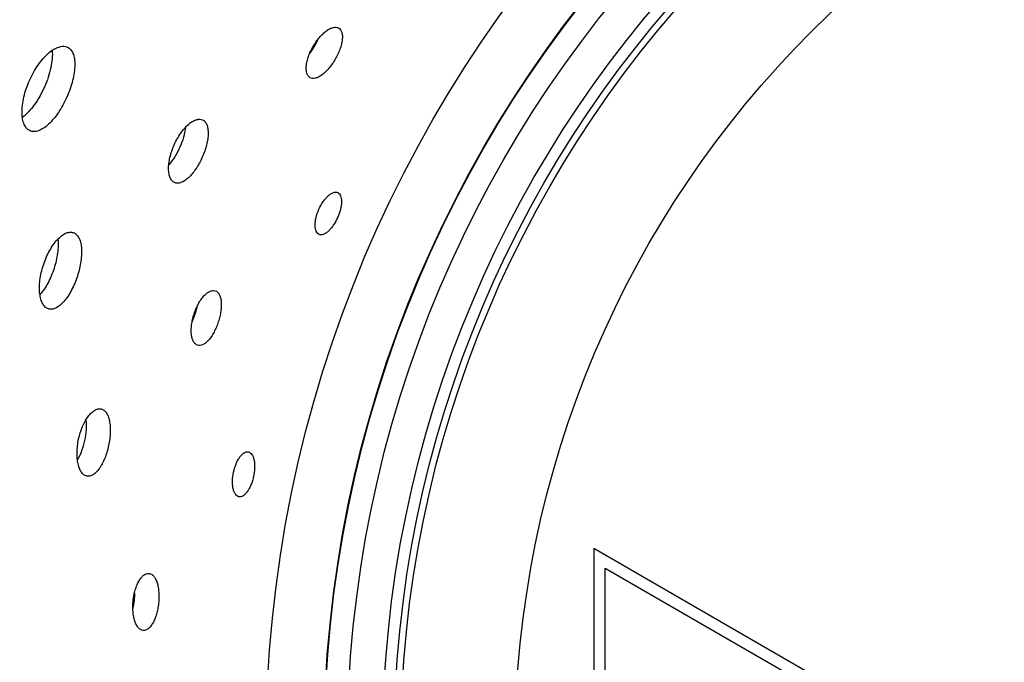
# Model space of a CAD drawing. Extents: x -199 to 430, y 0 to 1238.
# Drawn here: x 34 to 77, y 1142 to 1170 of the extents above; entities that cross this region are included whole.
import ezdxf

# ---------------------------------------------------------------- set-up
doc = ezdxf.new("R2010")
doc.units = 0
doc.layers.get('DEFPOINTS').update_dxf_attribs({"linetype": 'CONTINUOUS'})
doc.layers.add('PLATEK', color=7, linetype='CONTINUOUS')
doc.layers.add('PLATEK_-_QUOTE', color=7, linetype='CONTINUOUS')
doc.styles.get("Standard").update_dxf_attribs({"font": 'arial.ttf'})
doc.dimstyles.new('ISO-25', dxfattribs={"dimscale": 5, "dimtxt": 2.5, "dimasz": 2.5, "dimexe": 1.25, "dimexo": 0.625, "dimtad": 1, "dimdec": 0, "dimrnd": 1, "dimtxsty": 'STANDARD', "dimcen": 2.5, "dimazin": 3, "dimtfac": 1, "dimtdec": 0, "dimtmove": 0, "dimatfit": 3})

# ---------------------------------------------------------------- blocks, each defined once
blk = doc.blocks.new('*D5')
at = {"layer": 'DEFPOINTS', "color": 0, "linetype": 'CONTINUOUS'}
for p in [(-96.686, 1238.089), (100, 1238.089), (100, 1038.089)]:
    blk.add_point(p, dxfattribs=at)
at = {"layer": 'PLATEK_-_QUOTE', "color": 0, "linetype": 'CONTINUOUS'}
for p, q in [((96.875, 1238.089), (-102.936, 1238.089)), ((-96.686, 1050.589), (-96.686, 1225.589)), ((96.875, 1038.089), (-102.936, 1038.089))]:
    blk.add_line(p, q, dxfattribs=at)
for points in [[(-98.769, 1225.589), (-94.602, 1225.589), (-96.686, 1238.089)], [(-98.769, 1050.589), (-94.602, 1050.589), (-96.686, 1038.089)]]:
    blk.add_solid(points, dxfattribs=at)
at = {"layer": 'PLATEK_-_QUOTE', "color": 0, "linetype": 'CONTINUOUS', "insert": (-106.193, 1138.089), "char_height": 12.5, "attachment_point": 5, "rotation": 90}
blk.add_mtext('200', dxfattribs=at)

msp = doc.modelspace()

# ---------------------------------------------------------------- linework, layer by layer
at = {"layer": 'PLATEK', "color": 7, "linetype": 'CONTINUOUS'}
for p, q in [((59.29, 1146.752), (59.29, 1129.431)), ((74.29, 1138.091), (59.29, 1146.752)), ((59.79, 1130.297), (59.79, 1145.903)), ((59.79, 1145.903), (73.305, 1138.1))]:
    msp.add_line(p, q, dxfattribs=at)
for radius in [100, 95, 55.026, 52.5, 52.478, 51.478, 49.939, 49.439, 49.149, 44.15]:
    msp.add_circle((100, 1138.089), radius, dxfattribs=at)
for points, knots in [([(46.9, 1167.303), (46.868, 1167.322), (46.808, 1167.378), (46.753, 1167.499), (46.728, 1167.65), (46.733, 1167.828), (46.767, 1168.027), (46.83, 1168.239), (46.918, 1168.456), (47.03, 1168.671), (47.16, 1168.875), (47.304, 1169.061), (47.457, 1169.221), (47.612, 1169.35), (47.763, 1169.443), (47.907, 1169.497), (48.039, 1169.51), (48.118, 1169.487), (48.15, 1169.468)], [0, 0, 0, 0, 0.03792, 0.081138, 0.132525, 0.192844, 0.261473, 0.336938, 0.417225, 0.5, 0.582775, 0.663062, 0.738527, 0.807156, 0.867475, 0.918862, 0.96208, 1, 1, 1, 1]), ([(48.15, 1169.468), (48.182, 1169.449), (48.242, 1169.393), (48.294, 1169.273), (48.316, 1169.123), (48.308, 1168.947), (48.27, 1168.751), (48.205, 1168.541), (48.114, 1168.324), (48.002, 1168.11), (47.873, 1167.906), (47.73, 1167.719), (47.581, 1167.558), (47.43, 1167.427), (47.281, 1167.331), (47.141, 1167.275), (47.01, 1167.261), (46.932, 1167.284), (46.9, 1167.303)], [0, 0, 0, 0, 0.037894, 0.08075, 0.131725, 0.191775, 0.260368, 0.336037, 0.416722, 0.5, 0.583278, 0.663963, 0.739632, 0.808225, 0.868275, 0.91925, 0.962106, 1, 1, 1, 1]), ([(34.672, 1164.986), (34.645, 1164.998), (34.593, 1165.028), (34.498, 1165.116), (34.404, 1165.273), (34.339, 1165.511), (34.316, 1165.795), (34.336, 1166.117), (34.399, 1166.465), (34.503, 1166.827), (34.644, 1167.187), (34.818, 1167.534), (35.016, 1167.852), (35.233, 1168.132), (35.459, 1168.363), (35.686, 1168.536), (35.906, 1168.646), (36.086, 1168.682), (36.214, 1168.67), (36.272, 1168.652), (36.299, 1168.64)], [0, 0, 0, 0, 0.018671, 0.038122, 0.081392, 0.132835, 0.193177, 0.261783, 0.337175, 0.417354, 0.5, 0.582646, 0.662824, 0.738217, 0.806823, 0.867165, 0.918608, 0.961878, 0.981329, 1, 1, 1, 1]), ([(36.299, 1168.64), (36.326, 1168.628), (36.377, 1168.597), (36.471, 1168.511), (36.561, 1168.355), (36.619, 1168.12), (36.634, 1167.839), (36.606, 1167.52), (36.536, 1167.175), (36.428, 1166.816), (36.285, 1166.457), (36.113, 1166.11), (35.919, 1165.789), (35.709, 1165.507), (35.491, 1165.273), (35.272, 1165.096), (35.059, 1164.982), (34.883, 1164.944), (34.756, 1164.956), (34.699, 1164.974), (34.672, 1164.986)], [0, 0, 0, 0, 0.018739, 0.038094, 0.080866, 0.131742, 0.191715, 0.26027, 0.335942, 0.416664, 0.5, 0.583336, 0.664058, 0.73973, 0.808285, 0.868258, 0.919134, 0.961906, 0.981261, 1, 1, 1, 1]), ([(47.217, 1168.942), (47.173, 1168.842), (47.074, 1168.646), (46.954, 1168.462), (46.889, 1168.374)], [0, 0, 0, 0, 0.5, 1, 1, 1, 1]), ([(35.637, 1168.492), (35.649, 1168.376), (35.647, 1168.124), (35.585, 1167.732), (35.47, 1167.314), (35.306, 1166.893), (35.102, 1166.489), (34.869, 1166.123), (34.619, 1165.815), (34.433, 1165.645), (34.339, 1165.576)], [0, 0, 0, 0, 0.106019, 0.227711, 0.360851, 0.5, 0.639149, 0.772289, 0.893981, 1, 1, 1, 1]), ([(40.982, 1162.724), (40.941, 1162.742), (40.862, 1162.802), (40.782, 1162.939), (40.733, 1163.117), (40.716, 1163.33), (40.732, 1163.572), (40.779, 1163.833), (40.858, 1164.103), (40.964, 1164.374), (41.094, 1164.633), (41.242, 1164.873), (41.405, 1165.083), (41.574, 1165.256), (41.743, 1165.386), (41.908, 1165.469), (42.064, 1165.501), (42.161, 1165.482), (42.202, 1165.464)], [0, 0, 0, 0, 0.037923, 0.081167, 0.132583, 0.192919, 0.261551, 0.337, 0.41726, 0.5, 0.58274, 0.663, 0.738449, 0.807081, 0.867417, 0.918833, 0.962077, 1, 1, 1, 1]), ([(42.202, 1165.464), (42.222, 1165.455), (42.261, 1165.432), (42.331, 1165.368), (42.399, 1165.25), (42.443, 1165.074), (42.455, 1164.863), (42.434, 1164.624), (42.382, 1164.365), (42.301, 1164.096), (42.194, 1163.826), (42.065, 1163.566), (41.919, 1163.325), (41.761, 1163.114), (41.598, 1162.938), (41.433, 1162.806), (41.272, 1162.721), (41.14, 1162.692), (41.045, 1162.701), (41.002, 1162.715), (40.982, 1162.724)], [0, 0, 0, 0, 0.018731, 0.038093, 0.080906, 0.131831, 0.191837, 0.260397, 0.336047, 0.416723, 0.5, 0.583277, 0.663953, 0.739603, 0.808163, 0.868169, 0.919094, 0.961907, 0.981269, 1, 1, 1, 1]), ([(41.457, 1165.13), (41.441, 1164.986), (41.378, 1164.691), (41.219, 1164.26), (41.005, 1163.854), (40.828, 1163.609), (40.732, 1163.501)], [0, 0, 0, 0, 0.239502, 0.5, 0.760498, 1, 1, 1, 1]), ([(47.293, 1160.461), (47.266, 1160.473), (47.213, 1160.513), (47.16, 1160.605), (47.128, 1160.723), (47.117, 1160.865), (47.128, 1161.026), (47.172, 1161.263), (47.276, 1161.563), (47.429, 1161.841), (47.576, 1162.033), (47.689, 1162.149), (47.801, 1162.236), (47.911, 1162.291), (48.014, 1162.312), (48.079, 1162.3), (48.107, 1162.288)], [0, 0, 0, 0, 0.03793, 0.081135, 0.132509, 0.192829, 0.26148, 0.336988, 0.5, 0.663012, 0.73852, 0.807171, 0.867491, 0.918865, 0.96207, 1, 1, 1, 1]), ([(48.107, 1162.288), (48.134, 1162.276), (48.186, 1162.236), (48.238, 1162.145), (48.268, 1162.028), (48.276, 1161.887), (48.263, 1161.727), (48.228, 1161.554), (48.175, 1161.375), (48.104, 1161.195), (48.017, 1161.021), (47.92, 1160.861), (47.814, 1160.72), (47.705, 1160.604), (47.594, 1160.515), (47.487, 1160.459), (47.384, 1160.437), (47.32, 1160.449), (47.293, 1160.461)], [0, 0, 0, 0, 0.037895, 0.080778, 0.131784, 0.191855, 0.260452, 0.336106, 0.41676, 0.5, 0.58324, 0.663894, 0.739548, 0.808145, 0.868216, 0.919222, 0.962105, 1, 1, 1, 1]), ([(35.474, 1157.215), (35.45, 1157.223), (35.401, 1157.245), (35.311, 1157.312), (35.215, 1157.44), (35.137, 1157.641), (35.091, 1157.886), (35.079, 1158.168), (35.102, 1158.477), (35.16, 1158.801), (35.25, 1159.128), (35.369, 1159.445), (35.513, 1159.74), (35.676, 1160.004), (35.851, 1160.225), (36.032, 1160.397), (36.213, 1160.513), (36.366, 1160.561), (36.479, 1160.562), (36.531, 1160.551), (36.556, 1160.543)], [0, 0, 0, 0, 0.018673, 0.038119, 0.081368, 0.132788, 0.193116, 0.26172, 0.337125, 0.417326, 0.5, 0.582674, 0.662875, 0.73828, 0.806884, 0.867212, 0.918632, 0.961881, 0.981327, 1, 1, 1, 1]), ([(36.556, 1160.543), (36.58, 1160.535), (36.628, 1160.514), (36.717, 1160.447), (36.81, 1160.319), (36.882, 1160.12), (36.921, 1159.877), (36.926, 1159.597), (36.897, 1159.29), (36.836, 1158.968), (36.745, 1158.642), (36.627, 1158.324), (36.487, 1158.028), (36.33, 1157.763), (36.161, 1157.539), (35.987, 1157.365), (35.811, 1157.247), (35.661, 1157.198), (35.55, 1157.196), (35.498, 1157.207), (35.474, 1157.215)], [0, 0, 0, 0, 0.018735, 0.038094, 0.080885, 0.131784, 0.191773, 0.26033, 0.335992, 0.416692, 0.5, 0.583308, 0.664008, 0.73967, 0.808227, 0.868216, 0.919115, 0.961906, 0.981265, 1, 1, 1, 1]), ([(35.889, 1160.253), (35.9, 1160.158), (35.906, 1159.956), (35.879, 1159.642), (35.817, 1159.31), (35.724, 1158.974), (35.602, 1158.647), (35.457, 1158.342), (35.294, 1158.072), (35.17, 1157.912), (35.105, 1157.841)], [0, 0, 0, 0, 0.110338, 0.232908, 0.364194, 0.5, 0.635806, 0.767092, 0.889662, 1, 1, 1, 1]), ([(41.986, 1155.624), (41.951, 1155.636), (41.881, 1155.679), (41.802, 1155.786), (41.746, 1155.929), (41.714, 1156.104), (41.706, 1156.305), (41.723, 1156.525), (41.765, 1156.757), (41.829, 1156.99), (41.914, 1157.216), (42.016, 1157.428), (42.132, 1157.616), (42.257, 1157.774), (42.386, 1157.897), (42.515, 1157.98), (42.641, 1158.02), (42.724, 1158.014), (42.759, 1158.002)], [0, 0, 0, 0, 0.03792, 0.081138, 0.132525, 0.192844, 0.261473, 0.336938, 0.417225, 0.5, 0.582775, 0.663062, 0.738527, 0.807156, 0.867475, 0.918862, 0.96208, 1, 1, 1, 1]), ([(42.759, 1158.002), (42.794, 1157.991), (42.864, 1157.948), (42.941, 1157.842), (42.993, 1157.7), (43.021, 1157.526), (43.025, 1157.325), (43.005, 1157.106), (42.962, 1156.876), (42.897, 1156.643), (42.812, 1156.416), (42.712, 1156.204), (42.6, 1156.015), (42.479, 1155.856), (42.354, 1155.732), (42.228, 1155.647), (42.103, 1155.606), (42.022, 1155.613), (41.986, 1155.624)], [0, 0, 0, 0, 0.037894, 0.08075, 0.131725, 0.191775, 0.260368, 0.336037, 0.416722, 0.5, 0.583278, 0.663963, 0.739632, 0.808225, 0.868275, 0.91925, 0.962106, 1, 1, 1, 1]), ([(41.956, 1157.294), (41.934, 1157.186), (41.878, 1156.974), (41.798, 1156.769), (41.753, 1156.669)], [0, 0, 0, 0, 0.5, 1, 1, 1, 1]), ([(37.15, 1149.915), (37.106, 1149.924), (37.016, 1149.967), (36.909, 1150.084), (36.824, 1150.248), (36.764, 1150.453), (36.729, 1150.692), (36.721, 1150.957), (36.741, 1151.238), (36.789, 1151.525), (36.862, 1151.806), (36.958, 1152.071), (37.073, 1152.31), (37.202, 1152.515), (37.341, 1152.677), (37.485, 1152.792), (37.63, 1152.856), (37.73, 1152.858), (37.773, 1152.849)], [0, 0, 0, 0, 0.037923, 0.081167, 0.132583, 0.192919, 0.261551, 0.337, 0.41726, 0.5, 0.58274, 0.663, 0.738449, 0.807081, 0.867417, 0.918833, 0.962077, 1, 1, 1, 1]), ([(37.773, 1152.849), (37.795, 1152.845), (37.838, 1152.83), (37.92, 1152.781), (38.01, 1152.681), (38.09, 1152.518), (38.145, 1152.314), (38.175, 1152.075), (38.178, 1151.811), (38.155, 1151.531), (38.106, 1151.245), (38.034, 1150.964), (37.942, 1150.698), (37.831, 1150.458), (37.707, 1150.253), (37.574, 1150.089), (37.435, 1149.972), (37.311, 1149.917), (37.216, 1149.906), (37.171, 1149.91), (37.15, 1149.915)], [0, 0, 0, 0, 0.018731, 0.038093, 0.080906, 0.131831, 0.191837, 0.260397, 0.336047, 0.416723, 0.5, 0.583277, 0.663953, 0.739603, 0.808163, 0.868169, 0.919094, 0.961907, 0.981269, 1, 1, 1, 1]), ([(37.114, 1152.367), (37.128, 1152.224), (37.128, 1151.921), (37.062, 1151.467), (36.937, 1151.025), (36.815, 1150.749), (36.743, 1150.623)], [0, 0, 0, 0, 0.239502, 0.5, 0.760498, 1, 1, 1, 1]), ([(43.793, 1149.014), (43.764, 1149.02), (43.705, 1149.048), (43.633, 1149.126), (43.577, 1149.236), (43.537, 1149.372), (43.514, 1149.532), (43.508, 1149.773), (43.547, 1150.088), (43.64, 1150.392), (43.744, 1150.61), (43.829, 1150.747), (43.922, 1150.855), (44.017, 1150.932), (44.114, 1150.975), (44.18, 1150.976), (44.209, 1150.97)], [0, 0, 0, 0, 0.03793, 0.081135, 0.132509, 0.192829, 0.26148, 0.336988, 0.5, 0.663012, 0.73852, 0.807171, 0.867491, 0.918865, 0.96207, 1, 1, 1, 1]), ([(44.209, 1150.97), (44.238, 1150.964), (44.297, 1150.936), (44.367, 1150.858), (44.421, 1150.749), (44.458, 1150.613), (44.479, 1150.454), (44.481, 1150.278), (44.466, 1150.091), (44.434, 1149.9), (44.385, 1149.713), (44.323, 1149.536), (44.249, 1149.376), (44.166, 1149.239), (44.077, 1149.13), (43.984, 1149.052), (43.888, 1149.009), (43.822, 1149.008), (43.793, 1149.014)], [0, 0, 0, 0, 0.037895, 0.080778, 0.131784, 0.191855, 0.260452, 0.336106, 0.41676, 0.5, 0.58324, 0.663894, 0.739548, 0.808145, 0.868216, 0.919222, 0.962105, 1, 1, 1, 1]), ([(39.608, 1143.179), (39.571, 1143.183), (39.493, 1143.211), (39.394, 1143.299), (39.31, 1143.427), (39.242, 1143.592), (39.193, 1143.787), (39.164, 1144.006), (39.156, 1144.241), (39.17, 1144.482), (39.207, 1144.722), (39.263, 1144.95), (39.337, 1145.158), (39.426, 1145.339), (39.527, 1145.486), (39.636, 1145.594), (39.751, 1145.659), (39.833, 1145.67), (39.87, 1145.666)], [0, 0, 0, 0, 0.03792, 0.081138, 0.132525, 0.192844, 0.261473, 0.336938, 0.417225, 0.5, 0.582775, 0.663062, 0.738527, 0.807156, 0.867475, 0.918862, 0.96208, 1, 1, 1, 1]), ([(39.87, 1145.666), (39.907, 1145.662), (39.984, 1145.635), (40.081, 1145.547), (40.161, 1145.419), (40.225, 1145.254), (40.271, 1145.059), (40.297, 1144.841), (40.302, 1144.606), (40.287, 1144.365), (40.252, 1144.126), (40.198, 1143.898), (40.127, 1143.689), (40.042, 1143.508), (39.945, 1143.361), (39.84, 1143.252), (39.726, 1143.186), (39.645, 1143.176), (39.608, 1143.179)], [0, 0, 0, 0, 0.037894, 0.08075, 0.131725, 0.191775, 0.260368, 0.336037, 0.416722, 0.5, 0.583278, 0.663963, 0.739632, 0.808225, 0.868275, 0.91925, 0.962106, 1, 1, 1, 1]), ([(39.231, 1144.806), (39.232, 1144.697), (39.222, 1144.477), (39.186, 1144.26), (39.162, 1144.153)], [0, 0, 0, 0, 0.5, 1, 1, 1, 1])]:
    msp.add_open_spline(points, degree=3, knots=knots, dxfattribs=at)

# ---------------------------------------------------------------- dimensions: what is measured, and where the dimension line sits
at = {"layer": 'PLATEK_-_QUOTE', "color": 7, "linetype": 'CONTINUOUS'}
dim = msp.add_linear_dim(base=(-96.686, 1238.089), p1=(100, 1038.089), p2=(100, 1238.089), angle=90, dimstyle='ISO-25', dxfattribs=at)
dim.commit()
dim.dimension.update_dxf_attribs({"geometry": '*D5', "text_midpoint": (-106.193, 1138.089)})

doc.saveas('drawing.dxf')
